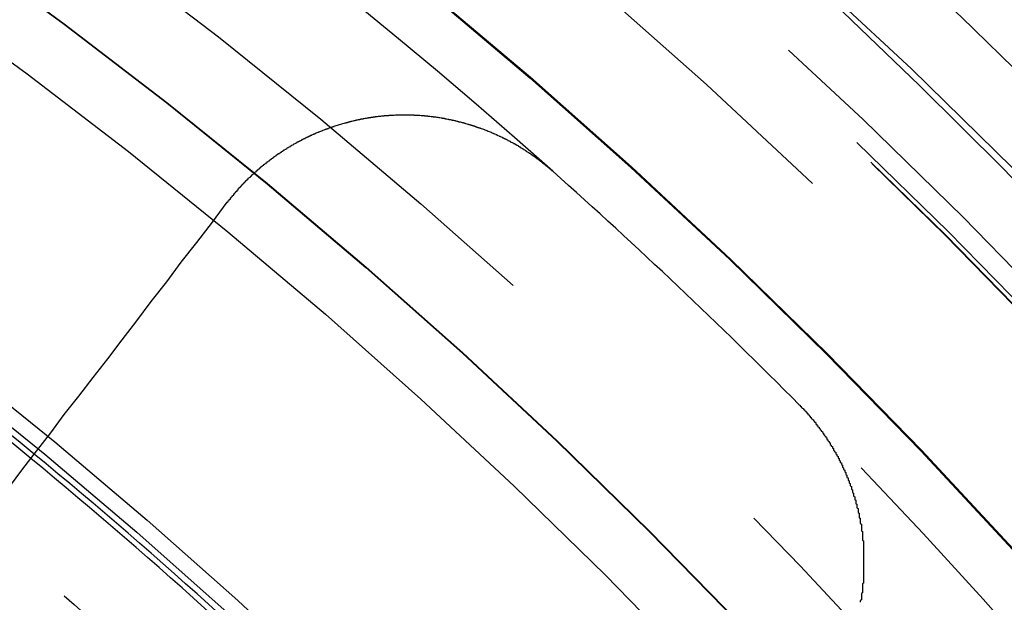
# Model space of a CAD drawing. Extents: x 1120 to 1621, y 171 to 1093.
# Drawn here: x 1398 to 1407, y 876 to 881 of the extents above; entities that cross this region are included whole.
import ezdxf

# ---------------------------------------------------------------- set-up
doc = ezdxf.new("R2010")
doc.units = 0
doc.linetypes.add('ACAD_ISO02W100', pattern=[15, 12, -3])
doc.layers.get('0').update_dxf_attribs({"linetype": 'CONTINUOUS'})
doc.layers.add('BEM', color=7, linetype='CONTINUOUS')

# ---------------------------------------------------------------- blocks, each defined once
blk = doc.blocks.new('A$C6A13089A')
at = {"color": 1, "linetype": 'ACAD_ISO02W100'}
blk.add_polyline3d([(1399.34, 324.71, 0), (1400.22, 324.127, 0), (1401.09, 323.525, 0), (1401.95, 322.907, 0), (1402.79, 322.272, 0), (1403.62, 321.62, 0), (1404.44, 320.952, 0), (1405.25, 320.267, 0), (1406.04, 319.567, 0), (1406.82, 318.851, 0), (1407.58, 318.119, 0), (1408.33, 317.373, 0), (1409.06, 316.612, 0), (1409.78, 315.836, 0), (1410.49, 315.046, 0), (1411.17, 314.243, 0), (1411.84, 313.426, 0), (1412.5, 312.596, 0), (1413.14, 311.753, 0), (1413.76, 310.897, 0), (1414.36, 310.029, 0)], dxfattribs=at)
at = {"color": 3}
for points in [[(1401.37, 317.073, 0), (1401.38, 317.077, 0), (1401.38, 317.08, 0), (1401.38, 317.084, 0), (1401.39, 317.088, 0), (1401.39, 317.092, 0), (1401.39, 317.095, 0), (1401.4, 317.099, 0), (1401.4, 317.103, 0), (1401.4, 317.107, 0), (1401.4, 317.11, 0), (1401.41, 317.114, 0), (1401.41, 317.118, 0), (1401.41, 317.121, 0), (1401.42, 317.125, 0), (1401.42, 317.128, 0), (1401.42, 317.132, 0), (1401.43, 317.136, 0), (1401.43, 317.139, 0), (1401.43, 317.143, 0), (1401.43, 317.147, 0), (1401.44, 317.15, 0), (1401.44, 317.154, 0), (1401.44, 317.157, 0), (1401.45, 317.161, 0), (1401.45, 317.165, 0), (1401.45, 317.168, 0), (1401.46, 317.172, 0), (1401.46, 317.175, 0), (1401.46, 317.179, 0), (1401.47, 317.182, 0), (1401.47, 317.186, 0), (1401.47, 317.19, 0), (1401.47, 317.193, 0), (1401.48, 317.197, 0), (1401.48, 317.2, 0), (1401.48, 317.204, 0), (1401.49, 317.207, 0), (1401.49, 317.211, 0), (1401.49, 317.214, 0), (1401.5, 317.218, 0), (1401.5, 317.221, 0), (1401.5, 317.225, 0), (1401.51, 317.228, 0), (1401.51, 317.232, 0), (1401.51, 317.235, 0), (1401.52, 317.239, 0), (1401.52, 317.242, 0), (1401.52, 317.246, 0), (1401.53, 317.249, 0), (1401.53, 317.253, 0), (1401.53, 317.256, 0), (1401.54, 317.259, 0), (1401.54, 317.263, 0), (1401.54, 317.266, 0), (1401.55, 317.27, 0), (1401.55, 317.273, 0), (1401.55, 317.277, 0), (1401.56, 317.28, 0), (1401.56, 317.283, 0), (1401.56, 317.287, 0), (1401.57, 317.29, 0), (1401.57, 317.294, 0), (1401.58, 317.297, 0), (1401.58, 317.3, 0), (1401.58, 317.304, 0), (1401.59, 317.307, 0), (1401.59, 317.31, 0), (1401.59, 317.314, 0), (1401.6, 317.317, 0), (1401.6, 317.32, 0), (1401.6, 317.324, 0), (1401.61, 317.327, 0), (1401.61, 317.33, 0), (1401.61, 317.333, 0), (1401.62, 317.337, 0), (1401.62, 317.34, 0), (1401.63, 317.343, 0), (1401.63, 317.347, 0), (1401.63, 317.35, 0), (1401.64, 317.353, 0), (1401.64, 317.356, 0), (1401.64, 317.36, 0), (1401.65, 317.363, 0), (1401.65, 317.366, 0), (1401.65, 317.369, 0), (1401.66, 317.372, 0), (1401.66, 317.376, 0), (1401.67, 317.379, 0), (1401.67, 317.382, 0), (1401.67, 317.385, 0), (1401.68, 317.388, 0), (1401.68, 317.391, 0), (1401.68, 317.395, 0), (1401.69, 317.398, 0), (1401.69, 317.401, 0), (1401.7, 317.404, 0), (1401.7, 317.407, 0), (1401.7, 317.41, 0), (1401.71, 317.413, 0), (1401.71, 317.416, 0), (1401.72, 317.419, 0), (1401.72, 317.423, 0), (1401.72, 317.426, 0), (1401.73, 317.429, 0), (1401.73, 317.432, 0), (1401.73, 317.435, 0), (1401.74, 317.438, 0), (1401.74, 317.441, 0), (1401.75, 317.444, 0), (1401.75, 317.447, 0), (1401.75, 317.45, 0), (1401.76, 317.453, 0), (1401.76, 317.456, 0), (1401.77, 317.459, 0), (1401.77, 317.462, 0), (1401.77, 317.465, 0), (1401.78, 317.468, 0), (1401.78, 317.47, 0), (1401.79, 317.473, 0), (1401.79, 317.476, 0), (1401.79, 317.479, 0), (1401.8, 317.482, 0), (1401.8, 317.485, 0), (1401.81, 317.488, 0), (1401.81, 317.491, 0), (1401.81, 317.494, 0), (1401.82, 317.496, 0), (1401.82, 317.499, 0), (1401.83, 317.502, 0), (1401.83, 317.505, 0), (1401.83, 317.508, 0), (1401.84, 317.51, 0), (1401.84, 317.513, 0), (1401.85, 317.516, 0), (1401.85, 317.519, 0), (1401.86, 317.521, 0), (1401.86, 317.524, 0), (1401.86, 317.527, 0), (1401.87, 317.53, 0), (1401.87, 317.532, 0), (1401.88, 317.535, 0), (1401.88, 317.538, 0), (1401.88, 317.541, 0), (1401.89, 317.543, 0), (1401.89, 317.546, 0), (1401.9, 317.549, 0), (1401.9, 317.551, 0), (1401.91, 317.554, 0), (1401.91, 317.556, 0), (1401.91, 317.559, 0), (1401.92, 317.562, 0), (1401.92, 317.564, 0), (1401.93, 317.567, 0), (1401.93, 317.569, 0), (1401.94, 317.572, 0), (1401.94, 317.575, 0), (1401.94, 317.577, 0), (1401.95, 317.58, 0), (1401.95, 317.582, 0), (1401.96, 317.585, 0), (1401.96, 317.587, 0), (1401.97, 317.59, 0), (1401.97, 317.592, 0), (1401.97, 317.595, 0), (1401.98, 317.597, 0), (1401.98, 317.599, 0), (1401.99, 317.602, 0), (1401.99, 317.604, 0), (1402, 317.607, 0), (1402, 317.609, 0), (1402, 317.612, 0), (1402.01, 317.614, 0), (1402.01, 317.616, 0), (1402.02, 317.619, 0), (1402.02, 317.621, 0), (1402.03, 317.623, 0), (1402.03, 317.626, 0), (1402.04, 317.628, 0), (1402.04, 317.63, 0), (1402.04, 317.633, 0), (1402.05, 317.635, 0), (1402.05, 317.637, 0), (1402.06, 317.639, 0), (1402.06, 317.642, 0), (1402.07, 317.644, 0), (1402.07, 317.646, 0), (1402.08, 317.648, 0), (1402.08, 317.651, 0), (1402.08, 317.653, 0), (1402.09, 317.655, 0), (1402.09, 317.657, 0), (1402.1, 317.659, 0), (1402.1, 317.661, 0), (1402.11, 317.663, 0), (1402.11, 317.666, 0), (1402.12, 317.668, 0), (1402.12, 317.67, 0), (1402.12, 317.672, 0), (1402.13, 317.674, 0), (1402.13, 317.676, 0), (1402.14, 317.678, 0), (1402.14, 317.68, 0), (1402.15, 317.682, 0), (1402.15, 317.684, 0), (1402.16, 317.686, 0), (1402.16, 317.688, 0), (1402.17, 317.69, 0), (1402.17, 317.692, 0), (1402.17, 317.694, 0), (1402.18, 317.696, 0), (1402.18, 317.698, 0), (1402.19, 317.7, 0), (1402.19, 317.702, 0), (1402.2, 317.704, 0), (1402.2, 317.706, 0), (1402.21, 317.708, 0), (1402.21, 317.709, 0), (1402.22, 317.711, 0), (1402.22, 317.713, 0), (1402.23, 317.715, 0), (1402.23, 317.717, 0), (1402.23, 317.719, 0), (1402.24, 317.72, 0), (1402.24, 317.722, 0), (1402.25, 317.724, 0), (1402.25, 317.726, 0), (1402.26, 317.728, 0), (1402.26, 317.729, 0), (1402.27, 317.731, 0), (1402.27, 317.733, 0), (1402.28, 317.734, 0), (1402.28, 317.736, 0), (1402.29, 317.738, 0), (1402.29, 317.739, 0), (1402.3, 317.741, 0), (1402.3, 317.743, 0), (1402.3, 317.744, 0), (1402.31, 317.746, 0), (1402.31, 317.748, 0), (1402.32, 317.749, 0), (1402.32, 317.751, 0), (1402.33, 317.752, 0), (1402.33, 317.754, 0), (1402.34, 317.756, 0), (1402.34, 317.757, 0), (1402.35, 317.759, 0), (1402.35, 317.76, 0), (1402.36, 317.762, 0), (1402.36, 317.763, 0), (1402.37, 317.765, 0), (1402.37, 317.766, 0), (1402.38, 317.768, 0), (1402.38, 317.769, 0), (1402.38, 317.77, 0), (1402.39, 317.772, 0), (1402.39, 317.773, 0), (1402.4, 317.775, 0), (1402.4, 317.776, 0), (1402.41, 317.777, 0), (1402.41, 317.779, 0), (1402.42, 317.78, 0), (1402.42, 317.781, 0), (1402.43, 317.783, 0), (1402.43, 317.784, 0), (1402.44, 317.785, 0), (1402.44, 317.787, 0), (1402.45, 317.788, 0), (1402.45, 317.789, 0), (1402.46, 317.79, 0), (1402.46, 317.792, 0), (1402.47, 317.793, 0), (1402.47, 317.794, 0), (1402.47, 317.795, 0), (1402.48, 317.796, 0), (1402.48, 317.798, 0), (1402.49, 317.799, 0), (1402.49, 317.8, 0), (1402.5, 317.801, 0), (1402.5, 317.802, 0), (1402.51, 317.803, 0), (1402.51, 317.804, 0), (1402.52, 317.805, 0), (1402.52, 317.807, 0), (1402.53, 317.808, 0), (1402.53, 317.809, 0), (1402.54, 317.81, 0), (1402.54, 317.811, 0), (1402.55, 317.812, 0), (1402.55, 317.813, 0), (1402.56, 317.814, 0), (1402.56, 317.815, 0), (1402.57, 317.816, 0), (1402.57, 317.817, 0), (1402.57, 317.818, 0), (1402.58, 317.819, 0), (1402.58, 317.819, 0), (1402.59, 317.82, 0), (1402.59, 317.821, 0), (1402.6, 317.822, 0), (1402.6, 317.823, 0), (1402.61, 317.824, 0), (1402.61, 317.825, 0), (1402.62, 317.826, 0), (1402.62, 317.826, 0), (1402.63, 317.827, 0), (1402.63, 317.828, 0), (1402.64, 317.829, 0), (1402.64, 317.83, 0), (1402.65, 317.83, 0), (1402.65, 317.831, 0), (1402.66, 317.832, 0), (1402.66, 317.833, 0), (1402.67, 317.833, 0), (1402.67, 317.834, 0), (1402.67, 317.835, 0), (1402.68, 317.835, 0), (1402.68, 317.836, 0), (1402.69, 317.837, 0), (1402.69, 317.837, 0), (1402.7, 317.838, 0), (1402.7, 317.839, 0), (1402.71, 317.839, 0), (1402.71, 317.84, 0), (1402.72, 317.84, 0), (1402.72, 317.841, 0), (1402.73, 317.842, 0), (1402.73, 317.842, 0), (1402.74, 317.843, 0), (1402.74, 317.843, 0), (1402.75, 317.844, 0), (1402.75, 317.844, 0), (1402.76, 317.845, 0), (1402.76, 317.845, 0), (1402.76, 317.846, 0), (1402.77, 317.846, 0), (1402.77, 317.847, 0), (1402.78, 317.847, 0), (1402.78, 317.848, 0), (1402.79, 317.848, 0), (1402.79, 317.848, 0), (1402.8, 317.849, 0), (1402.8, 317.849, 0), (1402.81, 317.849, 0), (1402.81, 317.85, 0), (1402.82, 317.85, 0), (1402.82, 317.851, 0), (1402.83, 317.851, 0), (1402.83, 317.851, 0), (1402.84, 317.851, 0), (1402.84, 317.852, 0), (1402.84, 317.852, 0), (1402.85, 317.852, 0), (1402.85, 317.853, 0), (1402.86, 317.853, 0), (1402.86, 317.853, 0), (1402.87, 317.853, 0), (1402.87, 317.853, 0), (1402.88, 317.854, 0), (1402.88, 317.854, 0), (1402.89, 317.854, 0), (1402.89, 317.854, 0), (1402.9, 317.854, 0), (1402.9, 317.855, 0), (1402.91, 317.855, 0), (1402.91, 317.855, 0), (1402.92, 317.855, 0), (1402.92, 317.855, 0), (1402.93, 317.855, 0), (1402.93, 317.855, 0), (1402.94, 317.855, 0), (1402.94, 317.855, 0), (1402.94, 317.855, 0), (1402.95, 317.855, 0), (1402.95, 317.855, 0), (1402.96, 317.855, 0), (1402.96, 317.855, 0), (1402.97, 317.855, 0), (1402.97, 317.855, 0), (1402.98, 317.855, 0), (1402.98, 317.855, 0), (1402.99, 317.855, 0), (1402.99, 317.855, 0), (1403, 317.855, 0), (1403, 317.855, 0), (1403.01, 317.855, 0), (1403.01, 317.855, 0), (1403.02, 317.855, 0), (1403.02, 317.854, 0), (1403.03, 317.854, 0), (1403.03, 317.854, 0), (1403.04, 317.854, 0), (1403.04, 317.854, 0), (1403.05, 317.854, 0), (1403.05, 317.853, 0), (1403.06, 317.853, 0), (1403.06, 317.853, 0), (1403.07, 317.853, 0), (1403.07, 317.852, 0), (1403.08, 317.852, 0), (1403.08, 317.852, 0), (1403.09, 317.852, 0), (1403.09, 317.851, 0), (1403.1, 317.851, 0), (1403.1, 317.851, 0), (1403.11, 317.85, 0), (1403.11, 317.85, 0), (1403.11, 317.85, 0), (1403.12, 317.849, 0), (1403.12, 317.849, 0), (1403.13, 317.848, 0), (1403.13, 317.848, 0), (1403.14, 317.848, 0), (1403.14, 317.847, 0), (1403.15, 317.847, 0), (1403.15, 317.846, 0), (1403.16, 317.846, 0), (1403.16, 317.845, 0), (1403.17, 317.845, 0), (1403.17, 317.844, 0), (1403.18, 317.844, 0), (1403.18, 317.843, 0), (1403.19, 317.843, 0), (1403.19, 317.842, 0), (1403.2, 317.841, 0), (1403.2, 317.841, 0), (1403.21, 317.84, 0), (1403.21, 317.84, 0), (1403.22, 317.839, 0), (1403.22, 317.838, 0), (1403.23, 317.838, 0), (1403.23, 317.837, 0), (1403.24, 317.836, 0), (1403.24, 317.836, 0), (1403.25, 317.835, 0), (1403.25, 317.834, 0), (1403.26, 317.834, 0), (1403.26, 317.833, 0), (1403.27, 317.832, 0), (1403.27, 317.831, 0), (1403.28, 317.831, 0), (1403.28, 317.83, 0), (1403.29, 317.829, 0), (1403.29, 317.828, 0), (1403.3, 317.827, 0), (1403.3, 317.826, 0), (1403.31, 317.826, 0), (1403.31, 317.825, 0), (1403.32, 317.824, 0), (1403.32, 317.823, 0), (1403.33, 317.822, 0), (1403.33, 317.821, 0), (1403.33, 317.82, 0), (1403.34, 317.819, 0), (1403.34, 317.818, 0), (1403.35, 317.817, 0), (1403.35, 317.816, 0), (1403.36, 317.815, 0), (1403.36, 317.814, 0), (1403.37, 317.813, 0), (1403.37, 317.812, 0), (1403.38, 317.811, 0), (1403.38, 317.81, 0), (1403.39, 317.809, 0), (1403.39, 317.808, 0), (1403.4, 317.807, 0), (1403.4, 317.806, 0), (1403.41, 317.805, 0), (1403.41, 317.804, 0), (1403.42, 317.803, 0), (1403.42, 317.802, 0), (1403.43, 317.8, 0), (1403.43, 317.799, 0), (1403.44, 317.798, 0), (1403.44, 317.797, 0), (1403.45, 317.796, 0), (1403.45, 317.794, 0), (1403.46, 317.793, 0), (1403.46, 317.792, 0), (1403.47, 317.791, 0), (1403.47, 317.789, 0), (1403.48, 317.788, 0), (1403.48, 317.787, 0), (1403.49, 317.786, 0), (1403.49, 317.784, 0), (1403.5, 317.783, 0), (1403.5, 317.782, 0), (1403.5, 317.78, 0), (1403.51, 317.779, 0), (1403.51, 317.778, 0), (1403.52, 317.776, 0), (1403.52, 317.775, 0), (1403.53, 317.773, 0), (1403.53, 317.772, 0), (1403.54, 317.771, 0), (1403.54, 317.769, 0), (1403.55, 317.768, 0), (1403.55, 317.766, 0), (1403.56, 317.765, 0), (1403.56, 317.763, 0), (1403.57, 317.762, 0), (1403.57, 317.76, 0), (1403.58, 317.759, 0), (1403.58, 317.757, 0), (1403.59, 317.756, 0), (1403.59, 317.754, 0), (1403.6, 317.752, 0), (1403.6, 317.751, 0), (1403.6, 317.749, 0), (1403.61, 317.748, 0), (1403.61, 317.746, 0), (1403.62, 317.744, 0), (1403.62, 317.743, 0), (1403.63, 317.741, 0), (1403.63, 317.739, 0), (1403.64, 317.738, 0), (1403.64, 317.736, 0), (1403.65, 317.734, 0), (1403.65, 317.733, 0), (1403.66, 317.731, 0), (1403.66, 317.729, 0), (1403.67, 317.727, 0), (1403.67, 317.726, 0), (1403.68, 317.724, 0), (1403.68, 317.722, 0), (1403.68, 317.72, 0), (1403.69, 317.718, 0), (1403.69, 317.717, 0), (1403.7, 317.715, 0), (1403.7, 317.713, 0), (1403.71, 317.711, 0), (1403.71, 317.709, 0), (1403.72, 317.707, 0), (1403.72, 317.705, 0), (1403.73, 317.703, 0), (1403.73, 317.702, 0), (1403.74, 317.7, 0), (1403.74, 317.698, 0), (1403.74, 317.696, 0), (1403.75, 317.694, 0), (1403.75, 317.692, 0), (1403.76, 317.69, 0), (1403.76, 317.688, 0), (1403.77, 317.686, 0), (1403.77, 317.684, 0), (1403.78, 317.682, 0), (1403.78, 317.68, 0), (1403.79, 317.678, 0), (1403.79, 317.676, 0), (1403.79, 317.674, 0), (1403.8, 317.671, 0), (1403.8, 317.669, 0), (1403.81, 317.667, 0), (1403.81, 317.665, 0), (1403.82, 317.663, 0), (1403.82, 317.661, 0), (1403.83, 317.659, 0), (1403.83, 317.657, 0), (1403.84, 317.654, 0), (1403.84, 317.652, 0), (1403.84, 317.65, 0), (1403.85, 317.648, 0), (1403.85, 317.646, 0), (1403.86, 317.643, 0), (1403.86, 317.641, 0), (1403.87, 317.639, 0), (1403.87, 317.637, 0), (1403.88, 317.634, 0), (1403.88, 317.632, 0), (1403.88, 317.63, 0), (1403.89, 317.628, 0), (1403.89, 317.625, 0), (1403.9, 317.623, 0), (1403.9, 317.621, 0), (1403.91, 317.618, 0), (1403.91, 317.616, 0), (1403.91, 317.614, 0), (1403.92, 317.611, 0), (1403.92, 317.609, 0), (1403.93, 317.606, 0), (1403.93, 317.604, 0), (1403.94, 317.602, 0), (1403.94, 317.599, 0), (1403.95, 317.597, 0), (1403.95, 317.594, 0), (1403.95, 317.592, 0), (1403.96, 317.589, 0), (1403.96, 317.587, 0), (1403.97, 317.585, 0), (1403.97, 317.582, 0), (1403.98, 317.58, 0), (1403.98, 317.577, 0), (1403.98, 317.575, 0), (1403.99, 317.572, 0), (1403.99, 317.569, 0), (1404, 317.567, 0), (1404, 317.564, 0), (1404, 317.562, 0), (1404.01, 317.559, 0), (1404.01, 317.557, 0), (1404.02, 317.554, 0), (1404.02, 317.551, 0), (1404.03, 317.549, 0), (1404.03, 317.546, 0), (1404.03, 317.544, 0), (1404.04, 317.541, 0), (1404.04, 317.538, 0), (1404.05, 317.536, 0), (1404.05, 317.533, 0), (1404.05, 317.53, 0), (1404.06, 317.528, 0), (1404.06, 317.525, 0), (1404.07, 317.522, 0), (1404.07, 317.52, 0), (1404.07, 317.517, 0), (1404.08, 317.514, 0), (1404.08, 317.511, 0), (1404.09, 317.509, 0), (1404.09, 317.506, 0), (1404.1, 317.503, 0), (1404.1, 317.5, 0), (1404.1, 317.498, 0), (1404.11, 317.495, 0), (1404.11, 317.492, 0), (1404.12, 317.489, 0), (1404.12, 317.486, 0), (1404.12, 317.484, 0), (1404.13, 317.481, 0), (1404.13, 317.478, 0), (1404.13, 317.475, 0), (1404.14, 317.472, 0), (1404.14, 317.469, 0), (1404.15, 317.466, 0), (1404.15, 317.464, 0), (1404.15, 317.461, 0), (1404.16, 317.458, 0), (1404.16, 317.455, 0), (1404.17, 317.452, 0), (1404.17, 317.449, 0), (1404.17, 317.446, 0), (1404.18, 317.443, 0), (1404.18, 317.44, 0), (1404.19, 317.437, 0), (1404.19, 317.434, 0), (1404.19, 317.432, 0), (1404.2, 317.429, 0), (1404.2, 317.426, 0), (1404.2, 317.423, 0), (1404.21, 317.42, 0), (1404.21, 317.417, 0), (1404.22, 317.414, 0), (1404.22, 317.411, 0), (1404.22, 317.408, 0), (1404.23, 317.405, 0), (1404.23, 317.402, 0), (1404.23, 317.399, 0), (1404.24, 317.396, 0), (1404.24, 317.392, 0), (1404.24, 317.389, 0), (1404.25, 317.386, 0), (1404.25, 317.383, 0), (1404.26, 317.38, 0), (1404.26, 317.377, 0), (1404.26, 317.374, 0), (1404.27, 317.371, 0), (1404.27, 317.368, 0), (1404.27, 317.365, 0), (1404.28, 317.362, 0), (1404.28, 317.359, 0), (1404.28, 317.355, 0), (1404.29, 317.352, 0), (1404.29, 317.349, 0)], [(1399.42, 314.522, 0), (1399.54, 314.681, 0), (1399.66, 314.842, 0), (1399.79, 315.005, 0), (1399.91, 315.169, 0), (1400.04, 315.334, 0), (1400.17, 315.501, 0), (1400.3, 315.669, 0), (1400.43, 315.839, 0), (1400.56, 316.01, 0), (1400.69, 316.183, 0), (1400.83, 316.358, 0), (1400.96, 316.534, 0), (1401.1, 316.712, 0), (1401.24, 316.892, 0), (1401.37, 317.073, 0)], [(1406.5, 315.256, 0), (1406.51, 315.253, 0), (1406.51, 315.249, 0), (1406.51, 315.245, 0), (1406.52, 315.242, 0), (1406.52, 315.238, 0), (1406.52, 315.234, 0), (1406.53, 315.23, 0), (1406.53, 315.227, 0), (1406.54, 315.223, 0), (1406.54, 315.219, 0), (1406.54, 315.215, 0), (1406.55, 315.212, 0), (1406.55, 315.208, 0), (1406.55, 315.204, 0), (1406.56, 315.2, 0), (1406.56, 315.196, 0), (1406.56, 315.192, 0), (1406.57, 315.189, 0), (1406.57, 315.185, 0), (1406.57, 315.181, 0), (1406.58, 315.177, 0), (1406.58, 315.173, 0), (1406.58, 315.169, 0), (1406.59, 315.165, 0), (1406.59, 315.161, 0), (1406.59, 315.157, 0), (1406.6, 315.153, 0), (1406.6, 315.149, 0), (1406.6, 315.145, 0), (1406.61, 315.141, 0), (1406.61, 315.137, 0), (1406.61, 315.133, 0), (1406.62, 315.129, 0), (1406.62, 315.125, 0), (1406.63, 315.121, 0), (1406.63, 315.117, 0), (1406.63, 315.113, 0), (1406.64, 315.109, 0), (1406.64, 315.105, 0), (1406.64, 315.101, 0), (1406.65, 315.097, 0), (1406.65, 315.093, 0), (1406.65, 315.088, 0), (1406.65, 315.084, 0), (1406.66, 315.08, 0), (1406.66, 315.076, 0), (1406.66, 315.072, 0), (1406.67, 315.068, 0), (1406.67, 315.063, 0), (1406.67, 315.059, 0), (1406.68, 315.055, 0), (1406.68, 315.051, 0), (1406.68, 315.046, 0), (1406.69, 315.042, 0), (1406.69, 315.038, 0), (1406.69, 315.034, 0), (1406.7, 315.029, 0), (1406.7, 315.025, 0), (1406.7, 315.021, 0), (1406.71, 315.016, 0), (1406.71, 315.012, 0), (1406.71, 315.008, 0), (1406.72, 315.003, 0), (1406.72, 314.999, 0), (1406.72, 314.995, 0), (1406.72, 314.99, 0), (1406.73, 314.986, 0), (1406.73, 314.981, 0), (1406.73, 314.977, 0), (1406.74, 314.973, 0), (1406.74, 314.968, 0), (1406.74, 314.964, 0), (1406.75, 314.959, 0), (1406.75, 314.955, 0), (1406.75, 314.95, 0), (1406.75, 314.946, 0), (1406.76, 314.941, 0), (1406.76, 314.937, 0), (1406.76, 314.932, 0), (1406.77, 314.928, 0), (1406.77, 314.923, 0), (1406.77, 314.919, 0), (1406.78, 314.914, 0), (1406.78, 314.91, 0), (1406.78, 314.905, 0), (1406.78, 314.901, 0), (1406.79, 314.896, 0), (1406.79, 314.891, 0), (1406.79, 314.887, 0), (1406.8, 314.882, 0), (1406.8, 314.878, 0), (1406.8, 314.873, 0), (1406.8, 314.868, 0), (1406.81, 314.864, 0), (1406.81, 314.859, 0), (1406.81, 314.854, 0), (1406.81, 314.85, 0), (1406.82, 314.845, 0), (1406.82, 314.84, 0), (1406.82, 314.836, 0), (1406.83, 314.831, 0), (1406.83, 314.826, 0), (1406.83, 314.821, 0), (1406.83, 314.817, 0), (1406.84, 314.812, 0), (1406.84, 314.807, 0), (1406.84, 314.802, 0), (1406.84, 314.798, 0), (1406.85, 314.793, 0), (1406.85, 314.788, 0), (1406.85, 314.783, 0), (1406.85, 314.779, 0), (1406.86, 314.774, 0), (1406.86, 314.769, 0), (1406.86, 314.764, 0), (1406.86, 314.759, 0), (1406.87, 314.754, 0), (1406.87, 314.75, 0), (1406.87, 314.745, 0), (1406.87, 314.74, 0), (1406.88, 314.735, 0), (1406.88, 314.73, 0), (1406.88, 314.725, 0), (1406.88, 314.72, 0), (1406.89, 314.716, 0), (1406.89, 314.711, 0), (1406.89, 314.706, 0), (1406.89, 314.701, 0), (1406.89, 314.696, 0), (1406.9, 314.691, 0), (1406.9, 314.686, 0), (1406.9, 314.681, 0), (1406.9, 314.676, 0), (1406.91, 314.671, 0), (1406.91, 314.666, 0), (1406.91, 314.661, 0), (1406.91, 314.656, 0), (1406.92, 314.651, 0), (1406.92, 314.646, 0), (1406.92, 314.641, 0), (1406.92, 314.636, 0), (1406.92, 314.631, 0), (1406.93, 314.626, 0), (1406.93, 314.621, 0), (1406.93, 314.616, 0), (1406.93, 314.611, 0), (1406.93, 314.606, 0), (1406.94, 314.601, 0), (1406.94, 314.596, 0), (1406.94, 314.591, 0), (1406.94, 314.586, 0), (1406.94, 314.581, 0), (1406.95, 314.576, 0), (1406.95, 314.571, 0), (1406.95, 314.566, 0), (1406.95, 314.561, 0), (1406.95, 314.556, 0), (1406.96, 314.551, 0), (1406.96, 314.546, 0), (1406.96, 314.541, 0), (1406.96, 314.535, 0), (1406.96, 314.53, 0), (1406.97, 314.525, 0), (1406.97, 314.52, 0), (1406.97, 314.515, 0), (1406.97, 314.51, 0), (1406.97, 314.505, 0), (1406.97, 314.5, 0), (1406.98, 314.494, 0), (1406.98, 314.489, 0), (1406.98, 314.484, 0), (1406.98, 314.479, 0), (1406.98, 314.474, 0), (1406.98, 314.469, 0), (1406.99, 314.464, 0), (1406.99, 314.458, 0), (1406.99, 314.453, 0), (1406.99, 314.448, 0), (1406.99, 314.443, 0), (1406.99, 314.438, 0), (1407, 314.432, 0), (1407, 314.427, 0), (1407, 314.422, 0), (1407, 314.417, 0), (1407, 314.412, 0), (1407, 314.406, 0), (1407.01, 314.401, 0), (1407.01, 314.396, 0), (1407.01, 314.391, 0), (1407.01, 314.386, 0), (1407.01, 314.38, 0), (1407.01, 314.375, 0), (1407.01, 314.37, 0), (1407.02, 314.365, 0), (1407.02, 314.359, 0), (1407.02, 314.354, 0), (1407.02, 314.349, 0), (1407.02, 314.344, 0), (1407.02, 314.339, 0), (1407.02, 314.333, 0), (1407.03, 314.328, 0), (1407.03, 314.323, 0), (1407.03, 314.318, 0), (1407.03, 314.312, 0), (1407.03, 314.307, 0), (1407.03, 314.302, 0), (1407.03, 314.297, 0), (1407.03, 314.291, 0), (1407.04, 314.286, 0), (1407.04, 314.281, 0), (1407.04, 314.275, 0), (1407.04, 314.27, 0), (1407.04, 314.265, 0), (1407.04, 314.26, 0), (1407.04, 314.254, 0), (1407.04, 314.249, 0), (1407.04, 314.244, 0), (1407.05, 314.239, 0), (1407.05, 314.233, 0), (1407.05, 314.228, 0), (1407.05, 314.223, 0), (1407.05, 314.217, 0), (1407.05, 314.212, 0), (1407.05, 314.207, 0), (1407.05, 314.202, 0), (1407.05, 314.196, 0), (1407.05, 314.191, 0), (1407.06, 314.186, 0), (1407.06, 314.18, 0), (1407.06, 314.175, 0), (1407.06, 314.17, 0), (1407.06, 314.165, 0), (1407.06, 314.159, 0), (1407.06, 314.154, 0), (1407.06, 314.149, 0), (1407.06, 314.143, 0), (1407.06, 314.138, 0), (1407.06, 314.133, 0), (1407.06, 314.128, 0), (1407.07, 314.122, 0), (1407.07, 314.117, 0), (1407.07, 314.112, 0), (1407.07, 314.106, 0), (1407.07, 314.101, 0), (1407.07, 314.096, 0), (1407.07, 314.091, 0), (1407.07, 314.085, 0), (1407.07, 314.08, 0), (1407.07, 314.075, 0), (1407.07, 314.069, 0), (1407.07, 314.064, 0), (1407.07, 314.059, 0), (1407.07, 314.054, 0), (1407.07, 314.048, 0), (1407.07, 314.043, 0), (1407.08, 314.038, 0), (1407.08, 314.033, 0), (1407.08, 314.027, 0), (1407.08, 314.022, 0), (1407.08, 314.017, 0), (1407.08, 314.011, 0), (1407.08, 314.006, 0), (1407.08, 314.001, 0), (1407.08, 313.996, 0), (1407.08, 313.99, 0), (1407.08, 313.985, 0), (1407.08, 313.98, 0), (1407.08, 313.975, 0), (1407.08, 313.969, 0), (1407.08, 313.964, 0), (1407.08, 313.959, 0), (1407.08, 313.954, 0), (1407.08, 313.948, 0), (1407.08, 313.943, 0), (1407.08, 313.938, 0), (1407.08, 313.933, 0), (1407.08, 313.928, 0), (1407.08, 313.922, 0), (1407.08, 313.917, 0), (1407.08, 313.912, 0), (1407.08, 313.907, 0), (1407.08, 313.901, 0), (1407.08, 313.896, 0), (1407.08, 313.891, 0), (1407.08, 313.886, 0), (1407.08, 313.881, 0), (1407.08, 313.875, 0), (1407.08, 313.87, 0), (1407.08, 313.865, 0), (1407.08, 313.86, 0), (1407.08, 313.855, 0), (1407.08, 313.85, 0), (1407.08, 313.844, 0), (1407.08, 313.839, 0), (1407.08, 313.834, 0), (1407.08, 313.829, 0), (1407.08, 313.824, 0), (1407.08, 313.819, 0), (1407.08, 313.814, 0), (1407.08, 313.808, 0), (1407.08, 313.803, 0), (1407.08, 313.798, 0), (1407.08, 313.793, 0), (1407.08, 313.788, 0), (1407.08, 313.783, 0), (1407.08, 313.778, 0), (1407.08, 313.772, 0), (1407.08, 313.767, 0), (1407.08, 313.762, 0), (1407.08, 313.757, 0), (1407.08, 313.752, 0), (1407.08, 313.747, 0), (1407.08, 313.742, 0), (1407.08, 313.736, 0), (1407.08, 313.731, 0), (1407.08, 313.726, 0), (1407.08, 313.721, 0), (1407.08, 313.716, 0), (1407.08, 313.71, 0), (1407.08, 313.705, 0), (1407.08, 313.7, 0), (1407.08, 313.695, 0), (1407.08, 313.69, 0), (1407.08, 313.685, 0), (1407.08, 313.679, 0), (1407.08, 313.674, 0), (1407.08, 313.669, 0), (1407.08, 313.664, 0), (1407.08, 313.659, 0), (1407.07, 313.653, 0), (1407.07, 313.648, 0), (1407.07, 313.643, 0), (1407.07, 313.638, 0), (1407.07, 313.632, 0), (1407.07, 313.627, 0), (1407.07, 313.622, 0), (1407.07, 313.617, 0), (1407.07, 313.612, 0), (1407.07, 313.606, 0), (1407.07, 313.601, 0), (1407.07, 313.596, 0), (1407.07, 313.591, 0), (1407.07, 313.585, 0), (1407.07, 313.58, 0), (1407.07, 313.575, 0), (1407.07, 313.57, 0), (1407.06, 313.564, 0), (1407.06, 313.559, 0), (1407.06, 313.554, 0), (1407.06, 313.549, 0), (1407.06, 313.544, 0), (1407.06, 313.538, 0), (1407.06, 313.533, 0), (1407.06, 313.528, 0), (1407.06, 313.523, 0), (1407.06, 313.517, 0), (1407.06, 313.512, 0), (1407.06, 313.507, 0), (1407.05, 313.502, 0), (1407.05, 313.496, 0), (1407.05, 313.491, 0), (1407.05, 313.486, 0)]]:
    blk.add_polyline3d(points, dxfattribs=at)
at = {"color": 1, "linetype": 'ACAD_ISO02W100'}
for radius in [115, 114.3661, 57.5883, 57, 57, 55.6656, 53.5, 52.8546, 52.2273, 52.042, 52.0031, 52, 52, 51.5, 50.5007, 50.5004, 50.5, 50.4937, 49, 48.25, 48.25, 48.2464, 47.6909, 45.25, 45.1078, 44.25, 42.0278, 41.8, 40.5, 39.7533, 38.5, 37.1514, 36.5, 35.8876]:
    blk.add_circle((1371.0421, 280.0065), radius, dxfattribs=at)
at = {"color": 3, "linetype": 'CONTINUOUS'}
for radius in [58, 55]:
    blk.add_circle((1371.0421, 280.0065), radius, dxfattribs=at)
at = {"color": 1, "linetype": 'ACAD_ISO02W100'}
for radius, start, end in [(64, 0, 180), (54.5, 0, 180), (50, 48.31847, 56.68153), (45, 50.58979, 54.41021), (45.05, 50.59191, 54.40809), (50, 30.17103, 44.82897)]:
    blk.add_arc((1371.0421, 280.0065), radius, start, end, dxfattribs=at)
at = {"color": 3, "linetype": 'CONTINUOUS'}
for radius, start, end in [(50, 44.82897, 48.31847), (45, 39.41065, 50.58979), (45.05, 39.41051, 50.59191)]:
    blk.add_arc((1371.0421, 280.0065), radius, start, end, dxfattribs=at)

msp = doc.modelspace()

# ---------------------------------------------------------------- block references
at = {"layer": 'BEM'}
msp.add_blockref('A$C6A13089A', (-1.523, 562.5654), dxfattribs=at)

doc.saveas('drawing.dxf')
